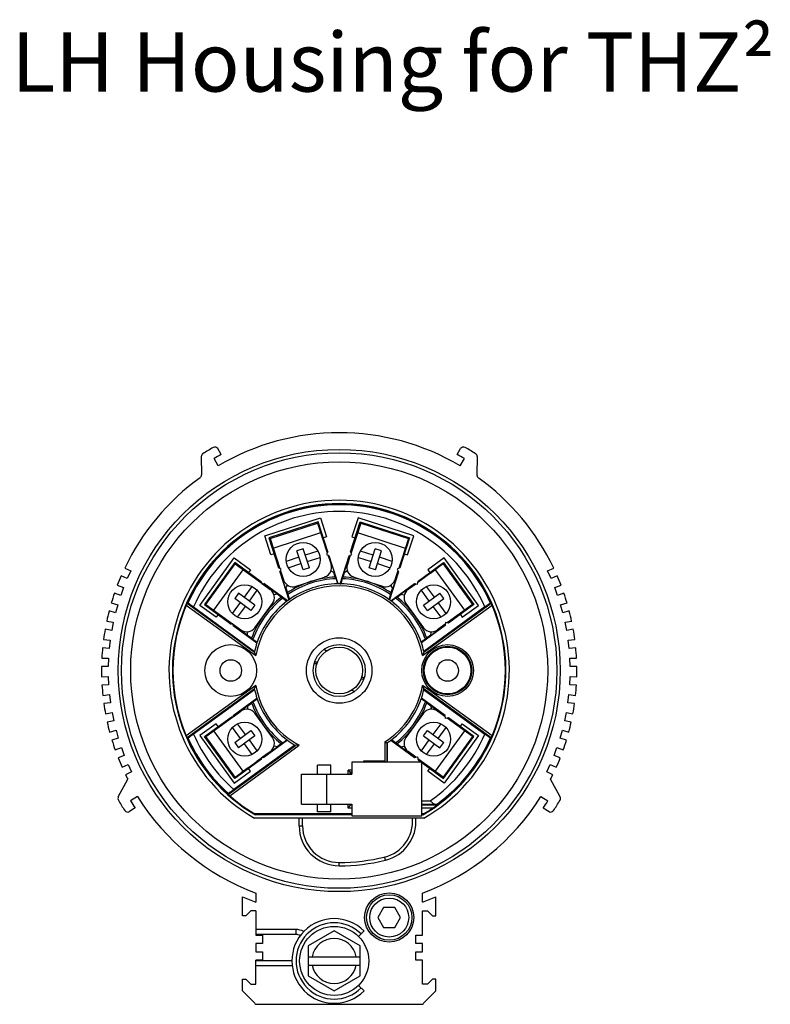
# Model space of a CAD drawing. Extents: x -15.7 to 78.4, y 0.2 to 22.1.
# Drawn here: x 68.3 to 72.8, y 12.6 to 18.5 of the extents above; entities that cross this region are included whole.
import ezdxf

# ---------------------------------------------------------------- set-up
doc = ezdxf.new("R2010")
doc.units = 0
doc.header["$MEASUREMENT"] = 0
doc.layers.add('NOTES', color=3, linetype='CONTINUOUS')
doc.layers.add('PART', color=1, linetype='CONTINUOUS')
doc.styles.add('ADESK1', font='romans.shx')

msp = doc.modelspace()

# ---------------------------------------------------------------- linework, layer by layer
at = {"layer": 'PART'}
for p, q in [((69.507, 15.8959), (69.4863, 15.9308)), ((70.9209, 15.8959), (70.9415, 15.9308)), ((69.387, 15.8833), (69.3881, 15.7731)), ((69.4889, 15.8281), (69.4635, 15.8712)), ((70.9389, 15.8281), (70.9644, 15.8712)), ((71.0409, 15.8833), (71.0398, 15.7731)), ((69.7671, 15.4083), (70.1011, 15.5168)), ((70.1011, 15.5168), (70.1384, 15.4022)), ((70.3268, 15.5168), (70.2895, 15.4022)), ((70.6608, 15.4083), (70.3268, 15.5168)), ((70.0883, 15.4916), (69.7923, 15.3955)), ((69.7993, 15.3919), (70.0847, 15.4846)), ((70.0847, 15.4846), (70.0883, 15.4916)), ((70.0847, 15.4846), (70.1426, 15.3062)), ((70.1462, 15.3132), (70.0883, 15.4916)), ((70.2817, 15.3132), (70.3396, 15.4916)), ((70.3432, 15.4846), (70.2853, 15.3062)), ((70.3396, 15.4916), (70.3432, 15.4846)), ((70.3396, 15.4916), (70.6356, 15.3955)), ((70.3432, 15.4846), (70.6285, 15.3919)), ((69.8044, 15.2936), (69.7671, 15.4083)), ((69.8179, 15.3348), (70.1032, 15.4275)), ((70.0986, 15.4418), (70.0992, 15.442)), ((70.1147, 15.3945), (70.0992, 15.442)), ((70.1384, 15.4022), (70.1193, 15.396)), ((70.2895, 15.4022), (70.3085, 15.396)), ((70.3132, 15.3945), (70.3286, 15.442)), ((70.3247, 15.4275), (70.61, 15.3348)), ((70.3293, 15.4418), (70.3286, 15.442)), ((70.6235, 15.2936), (70.6608, 15.4083)), ((69.7923, 15.3955), (69.8503, 15.2171)), ((69.7923, 15.3955), (69.7993, 15.3919)), ((69.7993, 15.3919), (69.8573, 15.2135)), ((69.8126, 15.3489), (69.8133, 15.3491)), ((69.8126, 15.3489), (69.828, 15.3013)), ((70.1173, 15.3953), (70.114, 15.3943)), ((70.1173, 15.3953), (70.1385, 15.3302)), ((70.2894, 15.3302), (70.3105, 15.3953)), ((70.3105, 15.3953), (70.3139, 15.3943)), ((70.6285, 15.3919), (70.5706, 15.2135)), ((70.6356, 15.3955), (70.5776, 15.2171)), ((70.6153, 15.3489), (70.5998, 15.3013)), ((70.6153, 15.3489), (70.6146, 15.3491)), ((70.6285, 15.3919), (70.6356, 15.3955)), ((69.8234, 15.2998), (69.8044, 15.2936)), ((69.8287, 15.3015), (69.8254, 15.3005)), ((69.8465, 15.2353), (69.8254, 15.3005)), ((69.9981, 15.3303), (69.9601, 15.3179)), ((69.9971, 15.2038), (69.9601, 15.3179)), ((70.0352, 15.2162), (69.9981, 15.3303)), ((70.0865, 15.317), (70.0105, 15.2923)), ((70.1341, 15.3324), (70.1385, 15.3302)), ((70.1431, 15.3071), (70.135, 15.332)), ((70.1462, 15.3132), (70.1379, 15.2969)), ((70.1379, 15.2969), (70.1543, 15.2885)), ((70.1472, 15.2921), (70.165, 15.2373)), ((70.161, 15.2518), (70.1481, 15.2916)), ((70.2086, 15.1213), (70.1543, 15.2885)), ((70.2193, 15.1213), (70.2736, 15.2885)), ((70.2807, 15.2921), (70.2629, 15.2373)), ((70.2668, 15.2518), (70.2798, 15.2916)), ((70.2736, 15.2885), (70.29, 15.2969)), ((70.29, 15.2969), (70.2817, 15.3132)), ((70.2848, 15.3071), (70.2929, 15.332)), ((70.2938, 15.3324), (70.2894, 15.3302)), ((70.4174, 15.2923), (70.3414, 15.317)), ((70.3927, 15.2162), (70.4298, 15.3303)), ((70.4678, 15.3179), (70.4298, 15.3303)), ((70.4307, 15.2038), (70.4678, 15.3179)), ((70.6025, 15.3005), (70.5813, 15.2353)), ((70.5992, 15.3015), (70.6025, 15.3005)), ((70.6045, 15.2998), (70.6235, 15.2936)), ((69.3781, 14.9916), (69.5845, 15.2757)), ((69.5889, 15.2477), (69.406, 14.996)), ((69.4138, 14.9972), (69.5902, 15.2399)), ((69.5845, 15.2757), (69.6821, 15.2048)), ((69.5902, 15.2399), (69.5889, 15.2477)), ((69.7488, 15.1316), (69.5889, 15.2477)), ((69.5902, 15.2399), (69.75, 15.1238)), ((69.8465, 15.2353), (69.8488, 15.2397)), ((69.8483, 15.2388), (69.8564, 15.2139)), ((69.9724, 15.2799), (69.8964, 15.2552)), ((69.9087, 15.2171), (69.9848, 15.2419)), ((70.0228, 15.2542), (70.0989, 15.2789)), ((70.1637, 15.2527), (70.1604, 15.2516)), ((70.1637, 15.2527), (70.1849, 15.1875)), ((70.243, 15.1875), (70.2642, 15.2527)), ((70.2642, 15.2527), (70.2675, 15.2516)), ((70.329, 15.2789), (70.4051, 15.2542)), ((70.4431, 15.2419), (70.5192, 15.2171)), ((70.5315, 15.2552), (70.4555, 15.2799)), ((70.5795, 15.2388), (70.5714, 15.2139)), ((70.5813, 15.2353), (70.5791, 15.2397)), ((70.8377, 15.2399), (70.6859, 15.1297)), ((70.6872, 15.1375), (70.8389, 15.2477)), ((70.8434, 15.2757), (70.7458, 15.2048)), ((70.8389, 15.2477), (70.8377, 15.2399)), ((70.8377, 15.2399), (71.014, 14.9972)), ((70.8389, 15.2477), (71.0218, 14.996)), ((71.0498, 14.9916), (70.8434, 15.2757)), ((68.9435, 15.1528), (68.9071, 15.1694)), ((68.9278, 15.2149), (68.9642, 15.1983)), ((68.9642, 15.1983), (68.9435, 15.1528)), ((69.4624, 14.962), (69.6387, 15.2047)), ((69.6266, 15.2135), (69.627, 15.214)), ((69.6674, 15.1846), (69.627, 15.214)), ((69.6691, 15.1869), (69.667, 15.1841)), ((69.6691, 15.1869), (69.7245, 15.1467)), ((69.6821, 15.2048), (69.6703, 15.1886)), ((69.8667, 15.2087), (69.8503, 15.2171)), ((69.8583, 15.1924), (69.8667, 15.2087)), ((69.8583, 15.1924), (69.9126, 15.0251)), ((69.8614, 15.1985), (69.8744, 15.1587)), ((69.8619, 15.1994), (69.8797, 15.1446)), ((70.0352, 15.2162), (69.9971, 15.2038)), ((70.1642, 15.1981), (70.1849, 15.1875)), ((70.1906, 15.1608), (70.1813, 15.1893)), ((70.2373, 15.1608), (70.2465, 15.1893)), ((70.2637, 15.1981), (70.243, 15.1875)), ((70.4307, 15.2038), (70.3927, 15.2162)), ((70.5696, 15.1924), (70.5152, 15.0251)), ((70.566, 15.1994), (70.5482, 15.1446)), ((70.5664, 15.1985), (70.5535, 15.1587)), ((70.5776, 15.2171), (70.5612, 15.2087)), ((70.5612, 15.2087), (70.5696, 15.1924)), ((70.7034, 15.1467), (70.7588, 15.1869)), ((70.7458, 15.2048), (70.7576, 15.1886)), ((70.7588, 15.1869), (70.7609, 15.1841)), ((70.7604, 15.1846), (70.8009, 15.214)), ((70.7892, 15.2047), (70.9655, 14.962)), ((70.8013, 15.2135), (70.8009, 15.214)), ((71.4637, 15.1983), (71.5001, 15.2149)), ((71.4844, 15.1528), (71.4637, 15.1983)), ((71.5208, 15.1694), (71.4844, 15.1528)), ((68.8836, 15.1121), (68.9212, 15.0984)), ((69.6902, 15.1054), (69.6432, 15.0407)), ((69.7245, 15.1467), (69.7196, 15.1459)), ((69.7499, 15.1248), (69.7206, 15.146)), ((69.7488, 15.1316), (69.7506, 15.1204)), ((69.7506, 15.1204), (69.7617, 15.1222)), ((69.7539, 15.1209), (69.8005, 15.0871)), ((69.7888, 15.0965), (69.7549, 15.1211)), ((69.904, 15.0188), (69.7617, 15.1222)), ((69.8751, 15.1589), (69.8717, 15.1578)), ((69.8929, 15.0927), (69.8717, 15.1578)), ((69.8929, 15.0927), (69.9034, 15.1133)), ((69.9553, 15.1061), (70.1265, 15.1617)), ((70.1953, 15.151), (70.192, 15.1609)), ((70.1953, 15.151), (70.2044, 15.1212)), ((70.2086, 15.1213), (70.2044, 15.1212)), ((70.2193, 15.1213), (70.2235, 15.1212)), ((70.2326, 15.151), (70.2235, 15.1212)), ((70.2326, 15.151), (70.2358, 15.1609)), ((70.3014, 15.1617), (70.4726, 15.1061)), ((70.5239, 15.0188), (70.6662, 15.1222)), ((70.535, 15.0927), (70.5245, 15.1133)), ((70.5561, 15.1578), (70.535, 15.0927)), ((70.5528, 15.1589), (70.5561, 15.1578)), ((70.674, 15.1209), (70.6274, 15.0871)), ((70.6391, 15.0965), (70.673, 15.1211)), ((70.6662, 15.1222), (70.6843, 15.1193)), ((70.6843, 15.1193), (70.6872, 15.1375)), ((70.6861, 15.1306), (70.7073, 15.146)), ((70.7034, 15.1467), (70.7083, 15.1459)), ((70.7847, 15.0407), (70.7377, 15.1054)), ((71.5067, 15.0984), (71.5442, 15.1121)), ((68.9041, 15.0515), (68.8665, 15.0651)), ((68.9212, 15.0984), (68.9041, 15.0515)), ((69.6108, 15.0642), (69.5873, 15.0319)), ((69.7079, 14.9937), (69.6108, 15.0642)), ((69.6756, 15.0172), (69.7226, 15.0819)), ((69.7904, 15.0987), (69.7884, 15.0959)), ((69.7904, 15.0987), (69.8458, 15.0585)), ((69.8458, 15.0585), (69.8229, 15.0549)), ((69.8662, 15.0403), (69.8419, 15.0579)), ((69.8947, 15.0962), (69.904, 15.0677)), ((69.906, 15.057), (69.9027, 15.0669)), ((69.906, 15.057), (69.9161, 15.0276)), ((70.5219, 15.057), (70.5118, 15.0276)), ((70.5219, 15.057), (70.5251, 15.0669)), ((70.5332, 15.0962), (70.5239, 15.0677)), ((70.5617, 15.0403), (70.5859, 15.0579)), ((70.582, 15.0585), (70.6374, 15.0987)), ((70.582, 15.0585), (70.6049, 15.0549)), ((70.6374, 15.0987), (70.6395, 15.0959)), ((70.7053, 15.0819), (70.7523, 15.0172)), ((70.72, 14.9937), (70.817, 15.0642)), ((70.8406, 15.0319), (70.817, 15.0642)), ((71.5238, 15.0515), (71.5067, 15.0984)), ((71.5613, 15.0651), (71.5238, 15.0515)), ((68.8477, 15.0062), (68.8862, 14.9955)), ((68.8862, 14.9955), (68.8728, 14.9473)), ((69.2974, 14.9931), (69.7138, 14.6905)), ((69.3024, 15.0043), (69.3074, 15.0056)), ((69.3024, 15.0043), (69.7057, 14.7113)), ((69.4757, 14.9207), (69.3781, 14.9916)), ((69.406, 14.996), (69.4138, 14.9972)), ((69.406, 14.996), (69.5659, 14.8798)), ((69.4138, 14.9972), (69.5737, 14.8811)), ((69.6197, 15.0083), (69.5727, 14.9436)), ((69.6844, 14.9613), (69.5873, 15.0319)), ((69.7079, 14.9937), (69.6844, 14.9613)), ((69.708, 14.8577), (69.8138, 15.0033)), ((69.8757, 15.035), (69.8673, 15.0412)), ((69.8757, 15.035), (69.9006, 15.0163)), ((69.904, 15.0188), (69.9006, 15.0163)), ((69.9126, 15.0251), (69.9161, 15.0276)), ((70.5152, 15.0251), (70.5118, 15.0276)), ((70.5239, 15.0188), (70.5273, 15.0163)), ((70.5522, 15.035), (70.5273, 15.0163)), ((70.5522, 15.035), (70.5606, 15.0412)), ((70.6141, 15.0033), (70.7199, 14.8577)), ((70.714, 14.6905), (71.1305, 14.9931)), ((70.7435, 14.9613), (70.72, 14.9937)), ((70.7222, 14.7113), (71.1255, 15.0043)), ((70.7435, 14.9613), (70.8406, 15.0319)), ((70.8552, 14.9436), (70.8082, 15.0083)), ((71.014, 14.9972), (70.8623, 14.887)), ((71.0218, 14.996), (70.8701, 14.8857)), ((70.9522, 14.9207), (71.0498, 14.9916)), ((71.014, 14.9972), (71.0218, 14.996)), ((71.1255, 15.0043), (71.1205, 15.0056)), ((71.5417, 14.9955), (71.5802, 15.0062)), ((71.555, 14.9473), (71.5417, 14.9955)), ((68.8728, 14.9473), (68.8343, 14.958)), ((69.3408, 14.9822), (69.7068, 14.7162)), ((69.4498, 14.9702), (69.4502, 14.9708)), ((69.4498, 14.9702), (69.4903, 14.9408)), ((69.4874, 14.9369), (69.4757, 14.9207)), ((69.4907, 14.9414), (69.4886, 14.9386)), ((69.5441, 14.8983), (69.4886, 14.9386)), ((69.605, 14.9201), (69.6521, 14.9848)), ((71.0871, 14.9822), (70.7211, 14.7162)), ((70.7758, 14.9848), (70.8228, 14.9201)), ((70.9392, 14.9386), (70.8838, 14.8983)), ((70.9372, 14.9414), (70.9392, 14.9386)), ((70.978, 14.9702), (70.9376, 14.9408)), ((70.9405, 14.9369), (70.9522, 14.9207)), ((70.978, 14.9702), (70.9776, 14.9708)), ((71.5936, 14.958), (71.555, 14.9473)), ((68.8201, 14.8977), (68.8594, 14.8901)), ((68.8594, 14.8901), (68.8498, 14.841)), ((69.5441, 14.8983), (69.5433, 14.9032)), ((69.5434, 14.9022), (69.5727, 14.8809)), ((69.5771, 14.8816), (69.5659, 14.8798)), ((69.5788, 14.8704), (69.5771, 14.8816)), ((69.5776, 14.8782), (69.6242, 14.8444)), ((69.5778, 14.8773), (69.6116, 14.8526)), ((69.5788, 14.8704), (69.7211, 14.7671)), ((70.8491, 14.8704), (70.7068, 14.7671)), ((70.8503, 14.8782), (70.8037, 14.8444)), ((70.8501, 14.8773), (70.8162, 14.8526)), ((70.8519, 14.8886), (70.8491, 14.8704)), ((70.8701, 14.8857), (70.8519, 14.8886)), ((70.8844, 14.9022), (70.8633, 14.8868)), ((70.8838, 14.8983), (70.8846, 14.9032)), ((71.5685, 14.8901), (71.6078, 14.8977)), ((71.5781, 14.841), (71.5685, 14.8901)), ((68.8498, 14.841), (68.8106, 14.8486)), ((69.612, 14.8532), (69.61, 14.8504)), ((69.6654, 14.8101), (69.61, 14.8504)), ((69.6654, 14.8101), (69.6618, 14.833)), ((69.6648, 14.814), (69.689, 14.7964)), ((70.7631, 14.814), (70.7389, 14.7964)), ((70.8179, 14.8504), (70.7625, 14.8101)), ((70.7625, 14.8101), (70.7661, 14.833)), ((70.8158, 14.8532), (70.8179, 14.8504)), ((71.6173, 14.8486), (71.5781, 14.841)), ((68.8012, 14.7875), (68.8409, 14.7829)), ((68.8409, 14.7829), (68.8352, 14.7332)), ((69.6885, 14.7951), (69.6969, 14.7889)), ((69.6969, 14.7889), (69.7224, 14.7711)), ((69.7211, 14.7671), (69.7224, 14.7711)), ((70.7309, 14.7889), (70.7055, 14.7711)), ((70.7068, 14.7671), (70.7055, 14.7711)), ((70.7394, 14.7951), (70.7309, 14.7889)), ((71.587, 14.7829), (71.6267, 14.7875)), ((71.5927, 14.7332), (71.587, 14.7829)), ((68.8352, 14.7332), (68.7955, 14.7378)), ((69.7068, 14.7162), (69.7057, 14.7113)), ((69.7138, 14.6905), (69.7057, 14.7113)), ((70.1238, 14.7286), (70.1375, 14.7186)), ((70.7222, 14.7113), (70.714, 14.6905)), ((70.7211, 14.7162), (70.7222, 14.7113)), ((71.6324, 14.7378), (71.5927, 14.7332)), ((68.7909, 14.676), (68.8309, 14.6746)), ((68.8309, 14.6746), (68.8291, 14.6247)), ((70.0788, 14.6377), (70.065, 14.6477)), ((70.0824, 14.6492), (70.0675, 14.6546)), ((71.597, 14.6746), (71.637, 14.676)), ((71.5988, 14.6247), (71.597, 14.6746)), ((68.8291, 14.6247), (68.7892, 14.6261)), ((71.6387, 14.6261), (71.5988, 14.6247)), ((68.7894, 14.5641), (68.8294, 14.5659)), ((68.8316, 14.5159), (68.7916, 14.5142)), ((68.8294, 14.5659), (68.8316, 14.5159)), ((70.3455, 14.5534), (70.3604, 14.548)), ((70.3491, 14.5649), (70.3629, 14.5549)), ((71.5963, 14.5159), (71.5985, 14.5659)), ((71.6363, 14.5142), (71.5963, 14.5159)), ((71.5985, 14.5659), (71.6385, 14.5641)), ((68.7967, 14.4525), (68.8364, 14.4574)), ((68.8364, 14.4574), (68.8425, 14.4077)), ((69.7138, 14.5121), (69.2974, 14.2095)), ((69.7057, 14.4914), (69.3024, 14.1984)), ((69.7068, 14.4864), (69.3408, 14.2205)), ((69.7057, 14.4914), (69.7138, 14.5121)), ((69.7068, 14.4864), (69.7057, 14.4914)), ((70.3041, 14.474), (70.2903, 14.484)), ((71.1305, 14.2095), (70.714, 14.5121)), ((70.714, 14.5121), (70.7222, 14.4914)), ((70.7211, 14.4864), (70.7222, 14.4914)), ((70.7211, 14.4864), (71.0871, 14.2205)), ((71.1255, 14.1984), (70.7222, 14.4914)), ((71.5854, 14.4077), (71.5914, 14.4574)), ((71.5914, 14.4574), (71.6311, 14.4525)), ((68.8425, 14.4077), (68.8028, 14.4029)), ((69.5788, 14.3322), (69.7211, 14.4355)), ((69.6648, 14.3886), (69.689, 14.4062)), ((69.6885, 14.4076), (69.6969, 14.4137)), ((69.6969, 14.4137), (69.7224, 14.4316)), ((69.7211, 14.4355), (69.7224, 14.4316)), ((70.7068, 14.4355), (70.7055, 14.4316)), ((70.7309, 14.4137), (70.7055, 14.4316)), ((70.8491, 14.3322), (70.7068, 14.4355)), ((70.7394, 14.4076), (70.7309, 14.4137)), ((70.7631, 14.3886), (70.7389, 14.4062)), ((71.6251, 14.4029), (71.5854, 14.4077)), ((68.8128, 14.3418), (68.852, 14.3497)), ((68.852, 14.3497), (68.8619, 14.3007)), ((69.5776, 14.3244), (69.6242, 14.3582)), ((69.5778, 14.3254), (69.6116, 14.35)), ((69.61, 14.3523), (69.6654, 14.3925)), ((69.612, 14.3494), (69.61, 14.3523)), ((69.6654, 14.3925), (69.6618, 14.3696)), ((69.8138, 14.1993), (69.708, 14.345)), ((70.7199, 14.345), (70.6141, 14.1993)), ((70.7625, 14.3925), (70.8179, 14.3523)), ((70.7625, 14.3925), (70.7661, 14.3696)), ((70.8503, 14.3244), (70.8037, 14.3582)), ((70.8158, 14.3494), (70.8179, 14.3523)), ((70.8501, 14.3254), (70.8162, 14.35)), ((71.5659, 14.3007), (71.5759, 14.3497)), ((71.5759, 14.3497), (71.6151, 14.3418)), ((68.8619, 14.3007), (68.8227, 14.2928)), ((69.4757, 14.282), (69.3781, 14.2111)), ((69.406, 14.2067), (69.5659, 14.3228)), ((69.4138, 14.2054), (69.5737, 14.3216)), ((69.4874, 14.2658), (69.4757, 14.282)), ((69.4886, 14.2641), (69.5441, 14.3043)), ((69.5441, 14.3043), (69.5433, 14.2995)), ((69.5434, 14.3004), (69.5727, 14.3217)), ((69.5771, 14.321), (69.5659, 14.3228)), ((69.5788, 14.3322), (69.5771, 14.321)), ((69.6521, 14.2178), (69.605, 14.2825)), ((70.8228, 14.2825), (70.7758, 14.2178)), ((70.8519, 14.314), (70.8491, 14.3322)), ((70.8701, 14.3169), (70.8519, 14.314)), ((71.014, 14.2054), (70.8623, 14.3157)), ((70.8844, 14.3004), (70.8633, 14.3158)), ((71.0218, 14.2067), (70.8701, 14.3169)), ((70.8838, 14.3043), (70.9392, 14.2641)), ((70.8838, 14.3043), (70.8846, 14.2995)), ((70.9405, 14.2658), (70.9522, 14.282)), ((70.9522, 14.282), (71.0498, 14.2111)), ((71.6051, 14.2928), (71.5659, 14.3007)), ((68.8375, 14.2326), (68.8759, 14.2437)), ((68.8759, 14.2437), (68.8897, 14.1956)), ((69.4498, 14.2324), (69.4903, 14.2618)), ((69.4498, 14.2324), (69.4502, 14.2319)), ((69.6387, 13.998), (69.4624, 14.2407)), ((69.4907, 14.2613), (69.4886, 14.2641)), ((69.5727, 14.259), (69.6197, 14.1943)), ((69.5873, 14.1708), (69.6844, 14.2413)), ((69.6844, 14.2413), (69.7079, 14.209)), ((70.72, 14.209), (70.7435, 14.2413)), ((70.7435, 14.2413), (70.8406, 14.1708)), ((70.9655, 14.2407), (70.7892, 13.998)), ((70.8082, 14.1943), (70.8552, 14.259)), ((70.9372, 14.2613), (70.9392, 14.2641)), ((70.978, 14.2324), (70.9376, 14.2618)), ((70.978, 14.2324), (70.9776, 14.2319)), ((71.5382, 14.1956), (71.552, 14.2437)), ((71.552, 14.2437), (71.5904, 14.2326)), ((68.8897, 14.1956), (68.8512, 14.1846)), ((69.3024, 14.1984), (69.3074, 14.1971)), ((69.3781, 14.2111), (69.5845, 13.927)), ((69.5889, 13.9549), (69.406, 14.2067)), ((69.4138, 14.2054), (69.406, 14.2067)), ((69.5902, 13.9627), (69.4138, 14.2054)), ((69.5873, 14.1708), (69.6108, 14.1384)), ((69.7079, 14.209), (69.6108, 14.1384)), ((69.6432, 14.1619), (69.6902, 14.0972)), ((69.7226, 14.1207), (69.6756, 14.1854)), ((69.904, 14.1838), (69.7617, 14.0805)), ((69.8662, 14.1624), (69.8419, 14.1448)), ((69.8757, 14.1676), (69.8673, 14.1615)), ((69.8757, 14.1676), (69.9006, 14.1863)), ((69.904, 14.1838), (69.9006, 14.1863)), ((70.4873, 14.1731), (70.4873, 14.059)), ((70.5039, 14.1697), (70.4993, 14.1666)), ((70.4993, 14.1666), (70.4993, 14.0513)), ((70.5039, 14.0513), (70.5039, 14.1697)), ((70.5239, 14.1838), (70.5273, 14.1863)), ((70.5239, 14.1838), (70.6662, 14.0805)), ((70.5522, 14.1676), (70.5273, 14.1863)), ((70.5522, 14.1676), (70.5606, 14.1615)), ((70.5617, 14.1624), (70.5859, 14.1448)), ((70.7523, 14.1854), (70.7053, 14.1207)), ((70.72, 14.209), (70.817, 14.1384)), ((70.7377, 14.0972), (70.7847, 14.1619)), ((70.817, 14.1384), (70.8406, 14.1708)), ((71.014, 14.2054), (70.8377, 13.9627)), ((70.8389, 13.9549), (71.0218, 14.2067)), ((71.0498, 14.2111), (70.8434, 13.927)), ((71.0218, 14.2067), (71.014, 14.2054)), ((71.1255, 14.1984), (71.1205, 14.1971)), ((71.5766, 14.1846), (71.5382, 14.1956)), ((68.8706, 14.1258), (68.9081, 14.1398)), ((68.9081, 14.1398), (68.9256, 14.0929)), ((69.5491, 13.8589), (69.9523, 14.1519)), ((69.5581, 13.8507), (69.9746, 14.1533)), ((69.9479, 14.1545), (69.5819, 13.8886)), ((69.7539, 14.0817), (69.8005, 14.1155)), ((69.7888, 14.1062), (69.7549, 14.0815)), ((69.7904, 14.1039), (69.7884, 14.1067)), ((69.8458, 14.1442), (69.7904, 14.1039)), ((69.8458, 14.1442), (69.8229, 14.1478)), ((69.9479, 14.1545), (69.9523, 14.1519)), ((69.9746, 14.1533), (69.9523, 14.1519)), ((70.582, 14.1442), (70.6049, 14.1478)), ((70.6374, 14.1039), (70.582, 14.1442)), ((70.674, 14.0817), (70.6274, 14.1155)), ((70.6374, 14.1039), (70.6395, 14.1067)), ((70.6391, 14.1062), (70.673, 14.0815)), ((71.5023, 14.0929), (71.5198, 14.1398)), ((71.5198, 14.1398), (71.5572, 14.1258)), ((68.9256, 14.0929), (68.8881, 14.0789)), ((69.7488, 14.0711), (69.5889, 13.9549)), ((69.5902, 13.9627), (69.75, 14.0789)), ((69.7245, 14.056), (69.6691, 14.0157)), ((69.7245, 14.056), (69.7196, 14.0568)), ((69.7499, 14.0779), (69.7206, 14.0566)), ((69.7488, 14.0711), (69.7506, 14.0822)), ((69.7506, 14.0822), (69.7617, 14.0805)), ((70.7089, 14.0513), (70.2889, 14.0513)), ((70.2889, 14.0513), (70.2889, 13.9813)), ((70.4873, 14.059), (70.3603, 14.059)), ((70.3603, 14.059), (70.3603, 14.0513)), ((70.3603, 14.059), (70.3679, 14.0513)), ((70.4873, 14.059), (70.4949, 14.0513)), ((70.6662, 14.0805), (70.6843, 14.0833)), ((70.6843, 14.0833), (70.6872, 14.0652)), ((70.8377, 13.9627), (70.6859, 14.073)), ((70.6861, 14.072), (70.7073, 14.0566)), ((70.6872, 14.0652), (70.7063, 14.0513)), ((70.7034, 14.056), (70.7083, 14.0568)), ((70.7588, 14.0157), (70.7034, 14.056)), ((70.7089, 13.7313), (70.7089, 14.0513)), ((70.7089, 14.0494), (70.8389, 13.9549)), ((71.5397, 14.0789), (71.5023, 14.0929)), ((68.9121, 14.0218), (68.9483, 14.0387)), ((68.9695, 13.9934), (68.9332, 13.9765)), ((68.9483, 14.0387), (68.9695, 13.9934)), ((69.5845, 13.927), (69.6821, 13.9979)), ((69.6266, 13.9892), (69.627, 13.9886)), ((69.6674, 14.018), (69.627, 13.9886)), ((69.6691, 14.0157), (69.667, 14.0186)), ((69.6821, 13.9979), (69.6703, 14.014)), ((70.0839, 13.9813), (70.0839, 14.0343)), ((70.1639, 14.0343), (70.0839, 14.0343)), ((70.1639, 13.9813), (70.1639, 14.0343)), ((70.2889, 14.004), (70.2673, 14.004)), ((70.2673, 13.9813), (70.2673, 14.004)), ((70.2673, 14.004), (70.2793, 13.992)), ((70.2889, 13.992), (70.2793, 13.992)), ((70.2793, 13.992), (70.2839, 13.9873)), ((70.2793, 13.9813), (70.2793, 13.992)), ((70.2839, 13.9873), (70.2889, 13.9873)), ((70.2839, 13.9813), (70.2839, 13.9873)), ((70.7458, 13.9979), (70.7576, 14.014)), ((70.8434, 13.927), (70.7458, 13.9979)), ((70.7588, 14.0157), (70.7609, 14.0186)), ((70.7604, 14.018), (70.8009, 13.9886)), ((70.8013, 13.9892), (70.8009, 13.9886)), ((71.4584, 13.9934), (71.4795, 14.0387)), ((71.4947, 13.9765), (71.4584, 13.9934)), ((71.4795, 14.0387), (71.5158, 14.0218)), ((68.8895, 13.8441), (68.9462, 13.9506)), ((69.5889, 13.9549), (69.5902, 13.9627)), ((69.9889, 13.9813), (70.2889, 13.9813)), ((69.9889, 13.8013), (69.9889, 13.9813)), ((70.1389, 13.8013), (70.1389, 13.9813)), ((70.8377, 13.9627), (70.8389, 13.9549)), ((71.5383, 13.8441), (71.4817, 13.9506)), ((69.0055, 13.8462), (68.9631, 13.8197)), ((69.5491, 13.8589), (69.5493, 13.8641)), ((70.7089, 13.821), (70.7603, 13.821)), ((71.4224, 13.8462), (71.4648, 13.8197)), ((68.9903, 13.7777), (68.9559, 13.7562)), ((69.9889, 13.8013), (70.2889, 13.8013)), ((70.0839, 13.7543), (70.0839, 13.8013)), ((70.1639, 13.7543), (70.0839, 13.7543)), ((70.1639, 13.7543), (70.1639, 13.8013)), ((70.2673, 13.7768), (70.2673, 13.8013)), ((70.2889, 13.7768), (70.2673, 13.7768)), ((70.2793, 13.795), (70.2793, 13.8013)), ((70.2794, 13.7968), (70.2836, 13.801)), ((70.2794, 13.7968), (70.2889, 13.7968)), ((70.2836, 13.801), (70.2889, 13.801)), ((70.2889, 13.8013), (70.2889, 13.7313)), ((70.7089, 13.801), (70.7916, 13.801)), ((70.7089, 13.7968), (70.8018, 13.7968)), ((70.7741, 13.7768), (70.7089, 13.7768)), ((70.8018, 13.7968), (70.8006, 13.8006)), ((71.4376, 13.7777), (71.472, 13.7562)), ((70.7212, 13.716), (69.7067, 13.716)), ((69.7086, 13.7413), (69.7088, 13.742)), ((69.7086, 13.7413), (70.2889, 13.7413)), ((70.2889, 13.742), (69.7088, 13.742)), ((70.2889, 13.7363), (69.7122, 13.7363)), ((69.9739, 13.6713), (69.9739, 13.716)), ((69.9939, 13.6713), (69.9939, 13.716)), ((70.2889, 13.7313), (70.7089, 13.7313)), ((70.7191, 13.742), (70.7089, 13.742)), ((70.7089, 13.7413), (70.7193, 13.7413)), ((70.7157, 13.7363), (70.7089, 13.7363)), ((70.7193, 13.7413), (70.7191, 13.742)), ((69.9739, 13.6713), (69.9939, 13.6713)), ((70.4907, 13.4645), (70.486, 13.484)), ((70.2139, 13.4313), (70.2139, 13.4513)), ((69.6339, 13.1313), (69.6339, 13.2451)), ((69.7139, 13.2669), (69.7139, 13.2137)), ((70.7139, 13.2137), (70.7139, 13.2669)), ((70.7939, 13.1313), (70.7939, 13.2451)), ((69.6839, 13.1613), (69.6539, 13.1313)), ((69.7139, 13.1613), (69.6839, 13.1613)), ((69.7139, 13.1613), (69.7139, 13.0163)), ((70.4798, 13.1804), (70.4458, 13.1213)), ((70.548, 13.1804), (70.4798, 13.1804)), ((70.5821, 13.1213), (70.548, 13.1804)), ((70.7139, 13.1613), (70.7439, 13.1613)), ((70.7139, 13.0163), (70.7139, 13.1613)), ((70.7439, 13.1613), (70.7739, 13.1313)), ((69.6539, 13.1313), (69.6339, 13.1313)), ((70.4458, 13.1213), (70.4798, 13.0623)), ((70.548, 13.0623), (70.5821, 13.1213)), ((70.7739, 13.1313), (70.7939, 13.1313)), ((69.9539, 13.0493), (69.7139, 13.0493)), ((69.9539, 13.0493), (69.9539, 13.0193)), ((70.1839, 13.0415), (70.0279, 12.9514)), ((70.3399, 12.9514), (70.1839, 13.0415)), ((70.3303, 13.0077), (70.3632, 13.0406)), ((70.4798, 13.0623), (70.548, 13.0623)), ((69.9539, 13.0193), (69.7139, 13.0193)), ((69.7139, 13.0163), (69.7539, 13.0163)), ((69.7539, 13.0163), (69.7539, 12.9663)), ((70.6739, 13.0163), (70.7139, 13.0163)), ((70.6739, 12.9663), (70.6739, 13.0163)), ((69.7539, 12.9663), (69.7139, 12.9663)), ((69.7139, 12.9663), (69.7139, 12.9163)), ((70.0279, 12.9514), (70.0279, 12.7713)), ((70.3399, 12.7713), (70.3399, 12.9514)), ((70.7139, 12.9663), (70.6739, 12.9663)), ((70.7139, 12.9163), (70.7139, 12.9663)), ((69.7139, 12.9163), (69.7539, 12.9163)), ((69.7539, 12.8663), (69.7139, 12.8663)), ((69.7139, 12.7213), (69.7139, 12.8663)), ((69.7139, 12.8633), (69.9305, 12.8633)), ((69.7539, 12.9163), (69.7539, 12.8663)), ((70.0279, 12.8863), (70.3399, 12.8863)), ((70.6739, 12.9163), (70.7139, 12.9163)), ((70.6739, 12.8663), (70.6739, 12.9163)), ((70.7139, 12.8663), (70.6739, 12.8663)), ((70.7139, 12.7213), (70.7139, 12.8663)), ((69.7139, 12.8333), (69.9321, 12.8333)), ((70.0279, 12.8363), (70.3399, 12.8363)), ((69.6339, 12.7513), (69.6539, 12.7513)), ((69.6339, 12.6813), (69.6339, 12.7513)), ((69.6539, 12.7513), (69.6839, 12.7213)), ((70.0279, 12.7713), (70.1839, 12.6812)), ((70.1839, 12.6812), (70.3399, 12.7713)), ((70.7739, 12.7513), (70.7439, 12.7213)), ((70.7939, 12.7513), (70.7739, 12.7513)), ((70.7939, 12.6813), (70.7939, 12.7513)), ((69.6839, 12.7213), (69.7139, 12.7213)), ((70.3632, 12.6821), (70.3303, 12.715)), ((70.7439, 12.7213), (70.7139, 12.7213)), ((69.7081, 12.6072), (69.6339, 12.6813)), ((70.7198, 12.6072), (70.7939, 12.6813)), ((69.7222, 12.6013), (70.7057, 12.6013))]:
    msp.add_line(p, q, dxfattribs=at)
for centre, radius in [((70.2139, 14.6013), 1.325), ((70.2139, 14.6013), 1.305), ((70.2139, 14.6013), 1.25), ((69.9976, 15.2671), 0.102), ((70.4303, 15.2671), 0.102), ((69.6476, 15.0128), 0.102), ((70.7803, 15.0128), 0.102), ((69.5639, 14.6013), 0.155), ((70.2139, 14.6013), 0.196), ((70.2139, 14.6013), 0.156), ((70.8639, 14.6013), 0.155), ((70.2139, 14.6013), 0.14), ((70.8639, 14.6013), 0.145), ((70.8639, 14.6013), 0.142), ((70.8639, 14.6013), 0.14), ((69.5639, 14.6013), 0.0645), ((70.8639, 14.6013), 0.0645), ((69.6476, 14.1899), 0.102), ((70.7803, 14.1899), 0.102), ((70.5139, 13.1213), 0.1475), ((70.5139, 13.1213), 0.1358), ((70.5139, 13.1213), 0.1169), ((70.1839, 12.8613), 0.207)]:
    msp.add_circle(centre, radius, dxfattribs=at)
for centre, radius, start, end in [((70.2139, 14.6013), 1.425, 59.41794, 120.58206), ((70.2139, 14.6013), 1.535, 119.44742, 122.18444), ((69.4691, 15.9206), 0.02, 30.58206, 119.44742), ((70.9588, 15.9206), 0.02, 60.55258, 149.41794), ((70.2139, 14.6013), 1.535, 57.81556, 60.55258), ((69.407, 15.8835), 0.02, 122.18444, 180.58206), ((70.2139, 14.6013), 1.475, 118.63946, 120.58206), ((70.2139, 14.6013), 1.475, 59.41794, 61.36054), ((71.0209, 15.8835), 0.02, 359.41794, 57.81556), ((70.2139, 14.6013), 1.425, 125.82797, 154.49476), ((69.3681, 15.7729), 0.02, 305.83435, 0.58206), ((71.0598, 15.7729), 0.02, 179.41794, 234.16566), ((70.2139, 14.6013), 1.425, 25.50524, 54.17203), ((70.2139, 14.6013), 1.0204, 299.80838, 240.19162), ((70.2139, 14.6013), 1, 300.11729, 239.88271), ((70.2139, 14.6013), 0.9975, 300.44054, 239.55946), ((70.2139, 14.6013), 0.9926, 24.03391, 155.96609), ((70.2139, 14.6013), 0.9526, 23.56586, 156.43414), ((70.1079, 15.2188), 0.06, 288, 18), ((70.3199, 15.2188), 0.06, 162, 252), ((70.2139, 14.6013), 1.425, 156.50524, 158.99476), ((70.2139, 14.6013), 1.425, 21.00524, 23.49476), ((70.2139, 14.6013), 0.508, 10.11291, 169.88709), ((69.9368, 15.1632), 0.06, 198, 288), ((70.2139, 14.6013), 0.56, 92.24065, 123.75935), ((70.2139, 14.6013), 0.55, 91.94645, 124.05355), ((70.2139, 14.6013), 0.52, 91.05334, 124.94666), ((70.2139, 14.6013), 0.52, 89.40975, 90.59025), ((70.2139, 14.6013), 0.52, 55.05334, 88.94666), ((70.2139, 14.6013), 0.55, 55.94645, 88.05355), ((70.2139, 14.6013), 0.56, 56.24065, 87.75935), ((70.4911, 15.1632), 0.06, 252, 342), ((70.2139, 14.6013), 1.425, 161.00524, 163.49476), ((69.7653, 15.0386), 0.06, 324, 54), ((70.6626, 15.0386), 0.06, 126, 216), ((70.2139, 14.6013), 1.425, 16.50524, 18.99476), ((70.2139, 14.6013), 0.9968, 156.85615, 203.14385), ((70.2139, 14.6013), 0.56, 128.24065, 159.75935), ((70.2139, 14.6013), 0.55, 127.94645, 160.05355), ((70.2139, 14.6013), 0.52, 127.05334, 160.94666), ((70.2139, 14.6013), 0.52, 125.40975, 126.59025), ((70.2139, 14.6013), 0.52, 53.40975, 54.59025), ((70.2139, 14.6013), 0.52, 19.05334, 52.94666), ((70.2139, 14.6013), 0.55, 19.94645, 52.05355), ((70.2139, 14.6013), 0.56, 20.24065, 51.75935), ((70.2139, 14.6013), 0.9968, 336.85615, 23.14385), ((70.2139, 14.6013), 1.425, 165.50524, 167.99476), ((70.2139, 14.6013), 1.425, 12.00524, 14.49476), ((70.2139, 14.6013), 1.425, 170.00524, 172.49476), ((69.6595, 14.8929), 0.06, 234, 324), ((70.7684, 14.8929), 0.06, 216, 306), ((70.2139, 14.6013), 1.425, 7.50524, 9.99476), ((70.2139, 14.6013), 0.52, 161.40975, 167.23151), ((70.2139, 14.6013), 0.52, 12.76849, 18.59025), ((70.2139, 14.6013), 1.425, 174.50524, 176.99476), ((70.2139, 14.6013), 1.425, 3.00524, 5.49476), ((70.2139, 14.6013), 0.155, 160, 162.68947), ((70.2139, 14.6013), 1.425, 179.00524, 181.49476), ((70.2139, 14.6013), 1.425, 358.50524, 0.99476), ((70.2139, 14.6013), 1.425, 183.50524, 185.99476), ((70.2139, 14.6013), 0.155, 340, 342.68947), ((70.2139, 14.6013), 1.425, 354.00524, 356.49476), ((70.2139, 14.6013), 0.52, 192.76849, 198.59025), ((70.2139, 14.6013), 0.508, 190.11291, 241.88709), ((70.2139, 14.6013), 0.508, 302.54976, 349.88709), ((70.2139, 14.6013), 0.52, 341.40975, 347.23151), ((70.2139, 14.6013), 1.425, 188.00524, 190.49476), ((70.2139, 14.6013), 0.56, 200.24065, 231.75935), ((70.2139, 14.6013), 0.55, 199.94645, 232.05355), ((70.2139, 14.6013), 0.52, 199.05334, 232.94666), ((70.2139, 14.6013), 0.52, 307.05334, 340.94666), ((70.2139, 14.6013), 0.55, 307.94645, 340.05355), ((70.2139, 14.6013), 0.56, 308.24065, 339.75935), ((70.2139, 14.6013), 1.425, 349.50524, 351.99476), ((69.6595, 14.3097), 0.06, 36, 126), ((70.7684, 14.3097), 0.06, 54, 144), ((70.2139, 14.6013), 1.425, 192.50524, 194.99476), ((70.2139, 14.6013), 1.425, 345.00524, 347.49476), ((70.2139, 14.6013), 0.9526, 203.56586, 228.43414), ((70.2139, 14.6013), 0.9526, 304.99763, 336.43414), ((70.2139, 14.6013), 1.425, 197.00524, 199.49476), ((70.2139, 14.6013), 0.9926, 204.03391, 227.96609), ((69.7653, 14.1641), 0.06, 306, 36), ((70.2139, 14.6013), 0.52, 233.40975, 239.23151), ((70.2139, 14.6013), 0.52, 303.89636, 306.59025), ((70.6626, 14.1641), 0.06, 144, 234), ((70.2139, 14.6013), 0.9926, 306.22902, 335.96609), ((70.2139, 14.6013), 1.425, 340.50524, 342.99476), ((70.2139, 14.6013), 1.425, 201.50524, 203.99476), ((70.2139, 14.6013), 1.425, 336.00524, 338.49476), ((70.2139, 14.6013), 1.425, 206.00524, 207.16909), ((70.2139, 14.6013), 1.425, 332.83078, 333.99476), ((68.9072, 13.8347), 0.02, 152, 210.39762), ((70.2139, 14.6013), 1.535, 210.39762, 213.13464), ((70.2139, 14.6013), 1.475, 212, 213.9426), ((70.2139, 14.6013), 1.425, 212, 249.45902), ((70.2139, 14.6013), 0.9968, 228.85615, 239.54854), ((70.2139, 14.6013), 1.425, 290.54098, 328), ((70.2139, 14.6013), 1.475, 326.0574, 328), ((70.2139, 14.6013), 1.535, 326.86536, 329.60238), ((71.5207, 13.8347), 0.02, 329.60238, 28), ((68.9453, 13.7732), 0.02, 213.13464, 302), ((70.2139, 14.6013), 0.9968, 300.45146, 304.18854), ((71.4826, 13.7732), 0.02, 238, 326.86536), ((70.4339, 13.6977), 0.22, 283.68355, 4.75915), ((70.4339, 13.6977), 0.24, 283.68355, 4.36573), ((70.2139, 13.6713), 0.24, 180, 270), ((70.2139, 13.6713), 0.22, 180, 270), ((70.2139, 14.6013), 1.15, 270, 283.68355), ((70.2139, 14.6013), 1.17, 270, 283.68355), ((70.2139, 14.6013), 1.475, 246.84497, 250.18507), ((70.2139, 14.6013), 1.475, 289.81493, 293.15503), ((70.1839, 12.8613), 0.2535, 45, 315), ((69.9539, 12.9413), 0.108, 63.44118, 90), ((70.1839, 12.8613), 0.2285, 45, 315), ((69.9539, 12.9413), 0.078, 69.04284, 90), ((70.1839, 12.8613), 0.135, 10.67193, 169.32807), ((70.1839, 12.8613), 0.135, 190.67193, 349.32807), ((69.7222, 12.6213), 0.02, 225, 270), ((70.7057, 12.6213), 0.02, 270, 315)]:
    msp.add_arc(centre, radius, start, end, dxfattribs=at)
for centre, start_param, end_param in [((70.2794, 13.7768), 0.017453, 0.422971), ((70.2836, 13.821), -3.124139, -2.958942)]:
    msp.add_ellipse(centre, major_axis=(0, 0.02), ratio=0.017455, start_param=start_param, end_param=end_param, dxfattribs=at)
for points, knots in [([(69.2974, 14.9931), (69.2977, 14.9938), (69.2983, 14.9952), (69.2992, 14.9973), (69.3, 14.9992), (69.3008, 15.0008), (69.3014, 15.0022), (69.3019, 15.0033), (69.3022, 15.0038), (69.3023, 15.0042), (69.3024, 15.0043)], [0, 0, 0, 0, 0.0023437, 0.004603, 0.00669828, 0.00855071, 0.01008864, 0.01124749, 0.01197809, 0.01225009, 0.01225009, 0.01225009, 0.01225009]), ([(69.3408, 14.9822), (69.3386, 14.9837), (69.3344, 14.9868), (69.3283, 14.9912), (69.3227, 14.9952), (69.3178, 14.9987), (69.3137, 15.0015), (69.3106, 15.0038), (69.3086, 15.0047), (69.3077, 15.0057), (69.3074, 15.0056)], [0, 0, 0, 0, 0.00794827, 0.01555166, 0.02254421, 0.02867278, 0.03371849, 0.03750541, 0.03989342, 0.04078698, 0.04078698, 0.04078698, 0.04078698]), ([(71.1205, 15.0056), (71.1202, 15.0057), (71.1193, 15.0047), (71.1173, 15.0037), (71.1142, 15.0014), (71.11, 14.9986), (71.1051, 14.9951), (71.0995, 14.9911), (71.0934, 14.9868), (71.0892, 14.9837), (71.0871, 14.9822)], [0, 0, 0, 0, 0.00089859, 0.00331132, 0.00714058, 0.01222057, 0.01834877, 0.02530503, 0.03286307, 0.04078696, 0.04078696, 0.04078696, 0.04078696]), ([(71.1255, 15.0043), (71.1255, 15.0042), (71.1256, 15.0038), (71.126, 15.0033), (71.1265, 15.0022), (71.1271, 15.0008), (71.1279, 14.9992), (71.1287, 14.9973), (71.1296, 14.9952), (71.1302, 14.9938), (71.1305, 14.9931)], [0, 0, 0, 0, 0.0002721, 0.00100321, 0.00216294, 0.00370157, 0.00555399, 0.0076485, 0.00990687, 0.01225009, 0.01225009, 0.01225009, 0.01225009]), ([(69.3074, 14.1971), (69.3077, 14.197), (69.3086, 14.198), (69.3106, 14.1989), (69.3137, 14.2012), (69.3178, 14.204), (69.3228, 14.2075), (69.3284, 14.2115), (69.3345, 14.2159), (69.3386, 14.2189), (69.3408, 14.2205)], [0, 0, 0, 0, 0.00089859, 0.00331132, 0.00714058, 0.01222057, 0.01834877, 0.02530503, 0.03286307, 0.04078696, 0.04078696, 0.04078696, 0.04078696]), ([(71.0871, 14.2205), (71.0892, 14.2189), (71.0934, 14.2159), (71.0995, 14.2115), (71.1052, 14.2075), (71.1101, 14.204), (71.1142, 14.2012), (71.1173, 14.1989), (71.1193, 14.1979), (71.1202, 14.197), (71.1205, 14.1971)], [0, 0, 0, 0, 0.00794827, 0.01555166, 0.02254421, 0.02867278, 0.03371849, 0.03750541, 0.03989342, 0.04078698, 0.04078698, 0.04078698, 0.04078698]), ([(69.3024, 14.1984), (69.3023, 14.1984), (69.3022, 14.1988), (69.3019, 14.1994), (69.3014, 14.2004), (69.3008, 14.2018), (69.3, 14.2035), (69.2992, 14.2054), (69.2983, 14.2074), (69.2977, 14.2088), (69.2974, 14.2095)], [0, 0, 0, 0, 0.0002721, 0.00100321, 0.00216294, 0.00370157, 0.00555399, 0.0076485, 0.00990687, 0.01225009, 0.01225009, 0.01225009, 0.01225009]), ([(70.4993, 14.1666), (70.4989, 14.1664), (70.4976, 14.168), (70.495, 14.1686), (70.4914, 14.171), (70.4887, 14.1723), (70.4873, 14.1731)], [0, 0, 0, 0, 0.00121735, 0.00439036, 0.0087945, 0.01365916, 0.01365916, 0.01365916, 0.01365916]), ([(71.1305, 14.2095), (71.1302, 14.2088), (71.1296, 14.2074), (71.1287, 14.2054), (71.1279, 14.2035), (71.1271, 14.2018), (71.1265, 14.2004), (71.126, 14.1994), (71.1256, 14.1988), (71.1255, 14.1984), (71.1255, 14.1984)], [0, 0, 0, 0, 0.0023437, 0.004603, 0.00669828, 0.00855071, 0.01008864, 0.01124749, 0.01197809, 0.01225009, 0.01225009, 0.01225009, 0.01225009]), ([(69.5819, 13.8886), (69.5798, 13.887), (69.5756, 13.884), (69.5695, 13.8795), (69.564, 13.8754), (69.5591, 13.8718), (69.5552, 13.8688), (69.552, 13.8665), (69.5505, 13.865), (69.5493, 13.8644), (69.5493, 13.8641)], [0, 0, 0, 0, 0.00794827, 0.01555166, 0.02254421, 0.02867278, 0.03371849, 0.03750541, 0.03989342, 0.04078698, 0.04078698, 0.04078698, 0.04078698]), ([(69.5581, 13.8507), (69.5575, 13.8512), (69.5564, 13.8522), (69.5547, 13.8537), (69.5531, 13.8551), (69.5518, 13.8563), (69.5507, 13.8573), (69.5498, 13.8581), (69.5494, 13.8586), (69.5491, 13.8588), (69.5491, 13.8589)], [0, 0, 0, 0, 0.0023437, 0.004603, 0.00669828, 0.00855071, 0.01008864, 0.01124749, 0.01197809, 0.01225009, 0.01225009, 0.01225009, 0.01225009]), ([(70.7603, 13.821), (70.7629, 13.8185), (70.768, 13.8136), (70.7756, 13.8071), (70.7833, 13.8024), (70.789, 13.801), (70.7916, 13.801)], [0, 0, 0, 0, 0.01085988, 0.02102992, 0.02998188, 0.03791774, 0.03791774, 0.03791774, 0.03791774]), ([(70.2793, 13.795), (70.2792, 13.794), (70.2782, 13.7919), (70.2761, 13.7886), (70.2734, 13.7848), (70.2704, 13.7808), (70.2683, 13.7781), (70.2673, 13.7768)], [0, 0, 0, 0, 0.00292106, 0.00696373, 0.01169107, 0.01678174, 0.02195348, 0.02195348, 0.02195348, 0.02195348]), ([(70.8018, 13.7968), (70.8019, 13.7965), (70.8003, 13.7959), (70.799, 13.7943), (70.7955, 13.792), (70.7914, 13.7889), (70.7863, 13.7853), (70.7805, 13.7812), (70.7763, 13.7783), (70.7741, 13.7768)], [0, 0, 0, 0, 0.00084911, 0.00346894, 0.00750809, 0.01276673, 0.01901853, 0.02619489, 0.0342383, 0.0342383, 0.0342383, 0.0342383]), ([(70.7916, 13.801), (70.7932, 13.8009), (70.7961, 13.8011), (70.7986, 13.8004), (70.8005, 13.801), (70.8006, 13.8006)], [0, 0, 0, 0, 0.004923644, 0.007942343, 0.008986623, 0.008986623, 0.008986623, 0.008986623])]:
    msp.add_open_spline(points, degree=3, knots=knots, dxfattribs=at)

# ---------------------------------------------------------------- texts
at = {"layer": 'NOTES', "insert": (68.2494, 18.4246), "char_height": 0.354463, "width": 34.356011, "attachment_point": 1, "style": 'ADESK1'}
msp.add_mtext('{\\fArial|b0|i0|c0|p34;LH Housing for THZ²}', dxfattribs=at)

doc.saveas('drawing.dxf')
